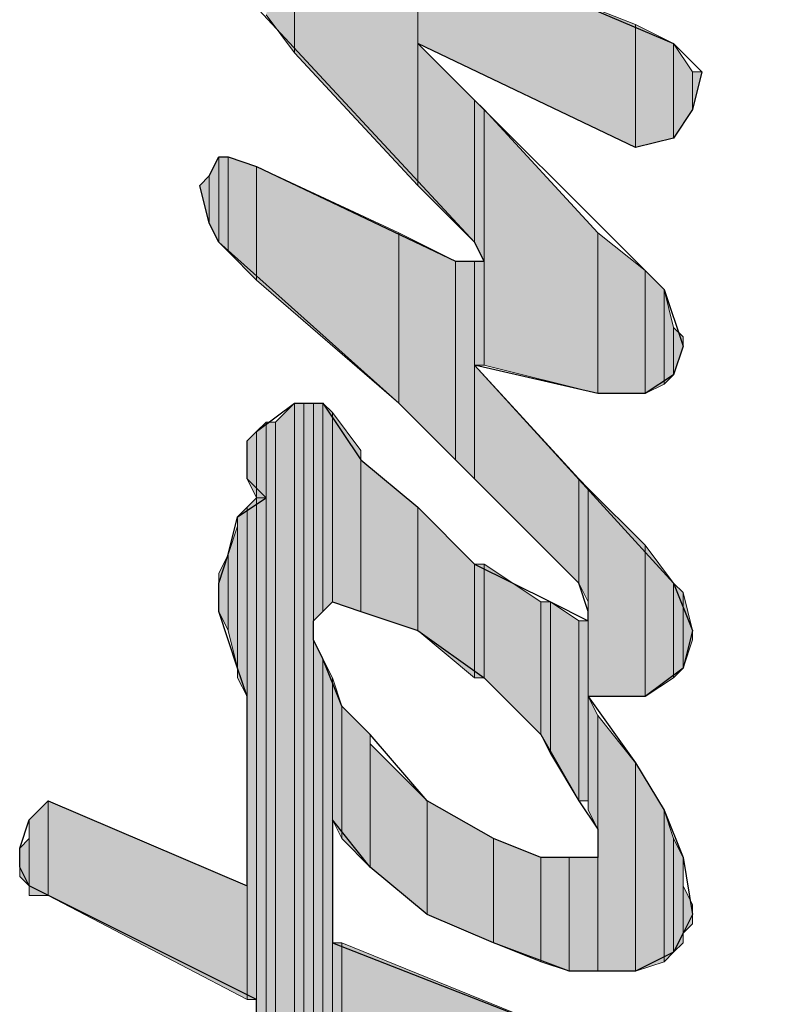
# Model space of a CAD drawing. Units: inches. Extents: x 0.3 to 20.7, y 0.5 to 29.2.
# Drawn here: x 19.7 to 20.1, y 23.6 to 24.1 of the extents above; entities that cross this region are included whole.
import ezdxf

# ---------------------------------------------------------------- set-up
doc = ezdxf.new("R2010")
doc.units = ezdxf.units.IN
doc.header["$MEASUREMENT"] = 0
doc.layers.add('Layer 1', color=7, linetype='Continuous')

msp = doc.modelspace()

# ---------------------------------------------------------------- hatches: boundary and pattern name
at = {"layer": 'Layer 1', "true_color": 0xffffff}
for points in [[(19.8374, 24.0538), (19.8501, 24.03686), (19.8501, 24.11307)], [(19.8501, 24.03686), (19.8501, 24.11307), (19.90513, 24.08766)], [(19.8501, 24.03686), (19.90513, 23.9776), (19.90513, 24.08766)], [(19.90513, 24.0411), (19.90513, 24.08766), (20.0025, 24.04957)], [(19.90513, 24.0411), (20.0025, 23.99453), (20.0025, 24.04957)], [(20.0025, 23.99453), (20.0025, 24.04957), (20.01943, 24.0411)], [(19.90513, 23.9776), (19.90513, 24.0411), (19.93053, 24.0157)], [(20.0025, 23.99453), (20.01943, 23.99877), (20.01943, 24.0411)], [(20.01943, 23.99877), (20.01943, 24.0411), (20.0279, 24.0284)], [(20.01943, 23.99877), (20.0279, 24.01147), (20.0279, 24.0284)], [(20.0279, 24.01147), (20.0279, 24.0284), (20.03213, 24.0284)], [(19.90513, 23.9776), (19.93053, 23.9522), (19.93053, 24.0157)], [(19.93053, 23.9522), (19.93053, 24.0157), (19.93477, 24.01147)], [(19.93053, 23.9522), (19.93477, 23.94373), (19.93477, 24.01147)], [(19.93477, 23.89717), (19.93477, 24.01147), (19.98557, 23.95643)], [(19.812, 23.96066), (19.81623, 23.9522), (19.81623, 23.9903)], [(19.812, 23.96066), (19.812, 23.98183), (19.81623, 23.9903)], [(19.81623, 23.9522), (19.82047, 23.94797), (19.82047, 23.9903)], [(19.81623, 23.9522), (19.81623, 23.9903), (19.82047, 23.9903)], [(19.82047, 23.94797), (19.82047, 23.9903), (19.83316, 23.98607)], [(19.82047, 23.94797), (19.83316, 23.93527), (19.83316, 23.98607)], [(19.83316, 23.93527), (19.83316, 23.98607), (19.89666, 23.95643)], [(19.80777, 23.9776), (19.812, 23.96066), (19.812, 23.98183)], [(19.83316, 23.93527), (19.89666, 23.88023), (19.89666, 23.95643)], [(19.89666, 23.88023), (19.89666, 23.95643), (19.92207, 23.94373)], [(19.93477, 23.89717), (19.98557, 23.88447), (19.98557, 23.95643)], [(19.98557, 23.88447), (19.98557, 23.95643), (20.00673, 23.9395)], [(19.89666, 23.88023), (19.92207, 23.85483), (19.92207, 23.94373)], [(19.92207, 23.85483), (19.93053, 23.84637), (19.93053, 23.94373)], [(19.92207, 23.85483), (19.92207, 23.94373), (19.93053, 23.94373)], [(19.93053, 23.89717), (19.93477, 23.89717), (19.93477, 23.94373)], [(19.93053, 23.89717), (19.93053, 23.94373), (19.93477, 23.94373)], [(19.98557, 23.88447), (20.00673, 23.88447), (20.00673, 23.9395)], [(20.00673, 23.88447), (20.00673, 23.9395), (20.0152, 23.93103)], [(20.00673, 23.88447), (20.0152, 23.8887), (20.0152, 23.93103)], [(20.0152, 23.8887), (20.0152, 23.93103), (20.01943, 23.9141)], [(20.0152, 23.8887), (20.01943, 23.89293), (20.01943, 23.9141)], [(20.01943, 23.89293), (20.01943, 23.9141), (20.02367, 23.90986)], [(20.01943, 23.89293), (20.02367, 23.90563), (20.02367, 23.90986)], [(19.93053, 23.84637), (19.93053, 23.89717), (19.9771, 23.84637)], [(19.84163, 23.5077), (19.8501, 23.5077), (19.8501, 23.88023)], [(19.84163, 23.5077), (19.84163, 23.87176), (19.8501, 23.88023)], [(19.8501, 23.5077), (19.85433, 23.50346), (19.85433, 23.88023)], [(19.8501, 23.5077), (19.8501, 23.88023), (19.85433, 23.88023)], [(19.85433, 23.50346), (19.85857, 23.50346), (19.85857, 23.88023)], [(19.85433, 23.50346), (19.85433, 23.88023), (19.85857, 23.88023)], [(19.85857, 23.78287), (19.8628, 23.7871), (19.8628, 23.88023)], [(19.85857, 23.78287), (19.85857, 23.88023), (19.8628, 23.88023)], [(19.8628, 23.7871), (19.8628, 23.88023), (19.86703, 23.876)], [(19.8628, 23.7871), (19.86703, 23.79133), (19.86703, 23.876)], [(19.86703, 23.79133), (19.86703, 23.876), (19.87973, 23.85906)], [(19.83316, 23.8379), (19.8374, 23.8379), (19.8374, 23.87176)], [(19.83316, 23.8379), (19.83316, 23.86753), (19.8374, 23.87176)], [(19.8374, 23.51617), (19.84163, 23.5077), (19.84163, 23.87176)], [(19.8374, 23.51617), (19.8374, 23.87176), (19.84163, 23.87176)], [(19.82893, 23.84637), (19.83316, 23.8379), (19.83316, 23.86753)], [(19.82893, 23.84637), (19.82893, 23.8633), (19.83316, 23.86753)], [(19.86703, 23.79133), (19.87973, 23.7871), (19.87973, 23.85906)], [(19.87973, 23.7871), (19.87973, 23.85483), (19.90513, 23.83367)], [(19.93053, 23.84637), (19.9771, 23.7998), (19.9771, 23.84637)], [(19.9771, 23.7998), (19.9771, 23.84637), (19.98133, 23.84213)], [(19.9771, 23.7998), (19.98133, 23.79133), (19.98133, 23.84213)], [(19.98133, 23.749), (19.98133, 23.84213), (20.00673, 23.81673)], [(19.82893, 23.61353), (19.83316, 23.61353), (19.83316, 23.8379)], [(19.82893, 23.61353), (19.82893, 23.83367), (19.83316, 23.8379)], [(19.83316, 23.52463), (19.8374, 23.51617), (19.8374, 23.8379)], [(19.83316, 23.52463), (19.83316, 23.8379), (19.8374, 23.8379)], [(19.8247, 23.75746), (19.82893, 23.749), (19.82893, 23.83367)], [(19.8247, 23.75746), (19.8247, 23.82943), (19.82893, 23.83367)], [(19.87973, 23.7871), (19.90513, 23.77863), (19.90513, 23.83367)], [(19.90513, 23.77863), (19.90513, 23.83367), (19.93053, 23.80826)], [(19.82047, 23.77863), (19.8247, 23.7617), (19.8247, 23.8252)], [(19.82047, 23.77863), (19.82047, 23.8125), (19.8247, 23.8252)], [(19.98133, 23.749), (20.00673, 23.749), (20.00673, 23.81673)], [(20.00673, 23.749), (20.00673, 23.81673), (20.01943, 23.7998)], [(19.81623, 23.7871), (19.82047, 23.77863), (19.82047, 23.8125)], [(19.81623, 23.7871), (19.81623, 23.80403), (19.82047, 23.8125)], [(19.90513, 23.77863), (19.93053, 23.75746), (19.93053, 23.80826)], [(19.93053, 23.75746), (19.93477, 23.75746), (19.93477, 23.80826)], [(19.93053, 23.75746), (19.93053, 23.80826), (19.93477, 23.80826)], [(19.93477, 23.75746), (19.93477, 23.80826), (19.96016, 23.79133)], [(20.00673, 23.749), (20.01943, 23.75746), (20.01943, 23.7998)], [(20.01943, 23.75746), (20.01943, 23.7998), (20.02367, 23.79557)], [(20.01943, 23.75746), (20.02367, 23.7617), (20.02367, 23.79557)], [(20.02367, 23.7617), (20.02367, 23.79557), (20.0279, 23.77863)], [(19.93477, 23.75746), (19.96016, 23.73207), (19.96016, 23.79133)], [(19.96016, 23.73207), (19.9644, 23.7236), (19.9644, 23.79133)], [(19.96016, 23.73207), (19.96016, 23.79133), (19.9644, 23.79133)], [(19.9644, 23.7236), (19.9644, 23.79133), (19.9771, 23.78287)], [(19.9644, 23.7236), (19.9771, 23.70243), (19.9771, 23.78287)], [(19.9771, 23.70243), (19.98133, 23.70243), (19.98133, 23.78287)], [(19.9771, 23.70243), (19.9771, 23.78287), (19.98133, 23.78287)], [(20.02367, 23.7617), (20.0279, 23.7744), (20.0279, 23.77863)], [(19.85857, 23.50346), (19.85857, 23.7744), (19.8628, 23.76593)], [(19.85857, 23.50346), (19.8628, 23.50346), (19.8628, 23.76593)], [(19.8628, 23.50346), (19.8628, 23.76593), (19.86703, 23.75746)], [(19.8628, 23.50346), (19.86703, 23.5077), (19.86703, 23.75746)], [(19.86703, 23.69397), (19.86703, 23.75746), (19.87127, 23.74477)], [(19.98133, 23.6982), (19.98133, 23.749), (19.98557, 23.74053)], [(19.86703, 23.69397), (19.87127, 23.6855), (19.87127, 23.74477)], [(19.87127, 23.6855), (19.87127, 23.74477), (19.88397, 23.73207)], [(19.98133, 23.6982), (19.98557, 23.68973), (19.98557, 23.74053)], [(19.98557, 23.62623), (19.98557, 23.74053), (20.0025, 23.71936)], [(19.87127, 23.6855), (19.88397, 23.6728), (19.88397, 23.73207)], [(19.88397, 23.6728), (19.88397, 23.72783), (19.90937, 23.70243)], [(19.98557, 23.62623), (20.0025, 23.62623), (20.0025, 23.71936)], [(20.0025, 23.62623), (20.0025, 23.71936), (20.0152, 23.6982)], [(19.73156, 23.6601), (19.74003, 23.6601), (19.74003, 23.70243)], [(19.73156, 23.6601), (19.73156, 23.69397), (19.74003, 23.70243)], [(19.74003, 23.6601), (19.74003, 23.70243), (19.82893, 23.66433)], [(19.88397, 23.6728), (19.90937, 23.65163), (19.90937, 23.70243)], [(19.90937, 23.65163), (19.90937, 23.70243), (19.939, 23.6855)], [(20.0025, 23.62623), (20.0152, 23.63047), (20.0152, 23.6982)], [(20.0152, 23.63047), (20.0152, 23.6982), (20.01943, 23.6855)], [(19.72733, 23.66857), (19.73156, 23.66433), (19.73156, 23.6855)], [(19.72733, 23.66857), (19.72733, 23.68127), (19.73156, 23.6855)], [(19.90937, 23.65163), (19.939, 23.63893), (19.939, 23.6855)], [(19.939, 23.63893), (19.939, 23.6855), (19.96016, 23.67703)], [(20.0152, 23.63047), (20.01943, 23.6347), (20.01943, 23.6855)], [(20.01943, 23.6347), (20.01943, 23.6855), (20.02367, 23.67703)], [(19.939, 23.63893), (19.96016, 23.63047), (19.96016, 23.67703)], [(19.96016, 23.63047), (19.97287, 23.62623), (19.97287, 23.67703)], [(19.96016, 23.63047), (19.96016, 23.67703), (19.97287, 23.67703)], [(19.97287, 23.62623), (19.98557, 23.62623), (19.98557, 23.67703)], [(19.97287, 23.62623), (19.97287, 23.67703), (19.98557, 23.67703)], [(20.01943, 23.6347), (20.02367, 23.63893), (20.02367, 23.67703)], [(19.74003, 23.6601), (19.82893, 23.61353), (19.82893, 23.66433)], [(20.02367, 23.64316), (20.02367, 23.66433), (20.0279, 23.65586)], [(20.02367, 23.64316), (20.0279, 23.6474), (20.0279, 23.65586)], [(19.86703, 23.5077), (19.87127, 23.51617), (19.87127, 23.63893)], [(19.86703, 23.5077), (19.86703, 23.63893), (19.87127, 23.63893)], [(19.87127, 23.60083), (19.87127, 23.63893), (19.98557, 23.59236)]]:
    msp.add_hatch(color=7, dxfattribs=at).paths.add_polyline_path(points)
h = msp.add_hatch(color=7, dxfattribs=at)
edge = h.paths.add_edge_path()
edge.add_spline(control_points=[(20.01943, 23.99877), (20.01943, 23.99877), (20.01943, 23.99877), (20.01943, 23.99877), (20.01943, 23.99877), (20.01943, 24.0411), (20.01943, 24.0411), (20.01943, 24.0411), (20.01943, 23.99877), (20.01943, 23.99877)], knot_values=[0, 0, 0, 0, 1, 1, 1, 2, 2, 2, 3, 3, 3, 3], degree=3, periodic=1)
h = msp.add_hatch(color=7, dxfattribs=at)
edge = h.paths.add_edge_path()
edge.add_spline(control_points=[(20.01943, 23.99877), (20.01943, 23.99877), (20.01943, 23.99877), (20.01943, 23.99877), (20.01943, 23.99877), (20.01943, 24.0411), (20.01943, 24.0411), (20.01943, 24.0411), (20.01943, 23.99877), (20.01943, 23.99877)], knot_values=[0, 0, 0, 0, 1, 1, 1, 2, 2, 2, 3, 3, 3, 3], degree=3, periodic=1)
h = msp.add_hatch(color=7, dxfattribs=at)
edge = h.paths.add_edge_path()
edge.add_spline(control_points=[(19.81623, 23.9522), (19.81623, 23.9522), (19.81623, 23.9522), (19.81623, 23.9522), (19.81623, 23.9522), (19.81623, 23.9903), (19.81623, 23.9903), (19.81623, 23.9903), (19.81623, 23.9522), (19.81623, 23.9522)], knot_values=[0, 0, 0, 0, 1, 1, 1, 2, 2, 2, 3, 3, 3, 3], degree=3, periodic=1)
h = msp.add_hatch(color=7, dxfattribs=at)
edge = h.paths.add_edge_path()
edge.add_spline(control_points=[(19.81623, 23.9522), (19.81623, 23.9522), (19.81623, 23.9522), (19.81623, 23.9522), (19.81623, 23.9522), (19.81623, 23.9903), (19.81623, 23.9903), (19.81623, 23.9903), (19.81623, 23.9522), (19.81623, 23.9522)], knot_values=[0, 0, 0, 0, 1, 1, 1, 2, 2, 2, 3, 3, 3, 3], degree=3, periodic=1)
h = msp.add_hatch(color=7, dxfattribs=at)
edge = h.paths.add_edge_path()
edge.add_spline(control_points=[(19.93053, 23.89717), (19.93053, 23.89717), (19.93053, 23.89717), (19.93053, 23.89717), (19.93053, 23.89717), (19.93053, 23.94373), (19.93053, 23.94373), (19.93053, 23.94373), (19.93053, 23.89717), (19.93053, 23.89717)], knot_values=[0, 0, 0, 0, 1, 1, 1, 2, 2, 2, 3, 3, 3, 3], degree=3, periodic=1)
h = msp.add_hatch(color=7, dxfattribs=at)
edge = h.paths.add_edge_path()
edge.add_spline(control_points=[(19.93053, 23.89717), (19.93053, 23.89717), (19.93053, 23.89717), (19.93053, 23.89717), (19.93053, 23.89717), (19.93053, 23.94373), (19.93053, 23.94373), (19.93053, 23.94373), (19.93053, 23.89717), (19.93053, 23.89717)], knot_values=[0, 0, 0, 0, 1, 1, 1, 2, 2, 2, 3, 3, 3, 3], degree=3, periodic=1)
h = msp.add_hatch(color=7, dxfattribs=at)
edge = h.paths.add_edge_path()
edge.add_spline(control_points=[(20.02367, 23.90563), (20.02367, 23.90563), (20.02367, 23.90563), (20.02367, 23.90563), (20.02367, 23.90563), (20.02367, 23.90986), (20.02367, 23.90986), (20.02367, 23.90986), (20.02367, 23.90563), (20.02367, 23.90563)], knot_values=[0, 0, 0, 0, 1, 1, 1, 2, 2, 2, 3, 3, 3, 3], degree=3, periodic=1)
h = msp.add_hatch(color=7, dxfattribs=at)
edge = h.paths.add_edge_path()
edge.add_spline(control_points=[(19.93053, 23.84637), (19.93053, 23.84637), (19.93053, 23.84637), (19.93053, 23.84637), (19.93053, 23.84637), (19.93053, 23.89717), (19.93053, 23.89717), (19.93053, 23.89717), (19.93053, 23.84637), (19.93053, 23.84637)], knot_values=[0, 0, 0, 0, 1, 1, 1, 2, 2, 2, 3, 3, 3, 3], degree=3, periodic=1)
h = msp.add_hatch(color=7, dxfattribs=at)
edge = h.paths.add_edge_path()
edge.add_spline(control_points=[(19.93053, 23.84637), (19.93053, 23.84637), (19.93053, 23.84637), (19.93053, 23.84637), (19.93053, 23.84637), (19.93053, 23.89717), (19.93053, 23.89717), (19.93053, 23.89717), (19.93053, 23.84637), (19.93053, 23.84637)], knot_values=[0, 0, 0, 0, 1, 1, 1, 2, 2, 2, 3, 3, 3, 3], degree=3, periodic=1)
h = msp.add_hatch(color=7, dxfattribs=at)
edge = h.paths.add_edge_path()
edge.add_spline(control_points=[(19.85433, 23.50346), (19.85433, 23.50346), (19.85433, 23.50346), (19.85433, 23.50346), (19.85433, 23.50346), (19.85433, 23.88023), (19.85433, 23.88023), (19.85433, 23.88023), (19.85433, 23.50346), (19.85433, 23.50346)], knot_values=[0, 0, 0, 0, 1, 1, 1, 2, 2, 2, 3, 3, 3, 3], degree=3, periodic=1)
h = msp.add_hatch(color=7, dxfattribs=at)
edge = h.paths.add_edge_path()
edge.add_spline(control_points=[(19.85433, 23.50346), (19.85433, 23.50346), (19.85433, 23.50346), (19.85433, 23.50346), (19.85433, 23.50346), (19.85433, 23.88023), (19.85433, 23.88023), (19.85433, 23.88023), (19.85433, 23.50346), (19.85433, 23.50346)], knot_values=[0, 0, 0, 0, 1, 1, 1, 2, 2, 2, 3, 3, 3, 3], degree=3, periodic=1)
h = msp.add_hatch(color=7, dxfattribs=at)
edge = h.paths.add_edge_path()
edge.add_spline(control_points=[(19.82893, 23.84637), (19.82893, 23.84637), (19.82893, 23.84637), (19.82893, 23.84637), (19.82893, 23.84637), (19.82893, 23.8633), (19.82893, 23.8633), (19.82893, 23.8633), (19.82893, 23.84637), (19.82893, 23.84637)], knot_values=[0, 0, 0, 0, 1, 1, 1, 2, 2, 2, 3, 3, 3, 3], degree=3, periodic=1)
h = msp.add_hatch(color=7, dxfattribs=at)
edge = h.paths.add_edge_path()
edge.add_spline(control_points=[(19.82893, 23.8506), (19.82893, 23.8506), (19.82893, 23.8506), (19.82893, 23.8506), (19.82893, 23.8506), (19.82893, 23.85483), (19.82893, 23.85483), (19.82893, 23.85483), (19.82893, 23.8506), (19.82893, 23.8506)], knot_values=[0, 0, 0, 0, 1, 1, 1, 2, 2, 2, 3, 3, 3, 3], degree=3, periodic=1)
h = msp.add_hatch(color=7, dxfattribs=at)
edge = h.paths.add_edge_path()
edge.add_spline(control_points=[(19.87973, 23.7871), (19.87973, 23.7871), (19.87973, 23.7871), (19.87973, 23.7871), (19.87973, 23.7871), (19.87973, 23.85483), (19.87973, 23.85483), (19.87973, 23.85483), (19.87973, 23.7871), (19.87973, 23.7871)], knot_values=[0, 0, 0, 0, 1, 1, 1, 2, 2, 2, 3, 3, 3, 3], degree=3, periodic=1)
h = msp.add_hatch(color=7, dxfattribs=at)
edge = h.paths.add_edge_path()
edge.add_spline(control_points=[(19.98133, 23.79133), (19.98133, 23.79133), (19.98133, 23.79133), (19.98133, 23.79133), (19.98133, 23.79133), (19.98133, 23.84213), (19.98133, 23.84213), (19.98133, 23.84213), (19.98133, 23.79133), (19.98133, 23.79133)], knot_values=[0, 0, 0, 0, 1, 1, 1, 2, 2, 2, 3, 3, 3, 3], degree=3, periodic=1)
h = msp.add_hatch(color=7, dxfattribs=at)
edge = h.paths.add_edge_path()
edge.add_spline(control_points=[(19.98133, 23.749), (19.98133, 23.749), (19.98133, 23.749), (19.98133, 23.749), (19.98133, 23.749), (19.98133, 23.7871), (19.98133, 23.7871), (19.98133, 23.7871), (19.98133, 23.749), (19.98133, 23.749)], knot_values=[0, 0, 0, 0, 1, 1, 1, 2, 2, 2, 3, 3, 3, 3], degree=3, periodic=1)
h = msp.add_hatch(color=7, dxfattribs=at)
edge = h.paths.add_edge_path()
edge.add_spline(control_points=[(19.98133, 23.749), (19.98133, 23.749), (19.98133, 23.749), (19.98133, 23.749), (19.98133, 23.749), (19.98133, 23.7871), (19.98133, 23.7871), (19.98133, 23.7871), (19.98133, 23.749), (19.98133, 23.749)], knot_values=[0, 0, 0, 0, 1, 1, 1, 2, 2, 2, 3, 3, 3, 3], degree=3, periodic=1)
h = msp.add_hatch(color=7, dxfattribs=at)
edge = h.paths.add_edge_path()
edge.add_spline(control_points=[(19.98133, 23.749), (19.98133, 23.749), (19.98133, 23.749), (19.98133, 23.749), (19.98133, 23.749), (19.98133, 23.7871), (19.98133, 23.7871), (19.98133, 23.7871), (19.98133, 23.749), (19.98133, 23.749)], knot_values=[0, 0, 0, 0, 1, 1, 1, 2, 2, 2, 3, 3, 3, 3], degree=3, periodic=1)
h = msp.add_hatch(color=7, dxfattribs=at)
edge = h.paths.add_edge_path()
edge.add_spline(control_points=[(19.98133, 23.749), (19.98133, 23.749), (19.98133, 23.749), (19.98133, 23.749), (19.98133, 23.749), (19.98133, 23.7871), (19.98133, 23.7871), (19.98133, 23.7871), (19.98133, 23.749), (19.98133, 23.749)], knot_values=[0, 0, 0, 0, 1, 1, 1, 2, 2, 2, 3, 3, 3, 3], degree=3, periodic=1)
h = msp.add_hatch(color=7, dxfattribs=at)
edge = h.paths.add_edge_path()
edge.add_spline(control_points=[(20.0279, 23.7744), (20.0279, 23.7744), (20.0279, 23.7744), (20.0279, 23.7744), (20.0279, 23.7744), (20.0279, 23.77863), (20.0279, 23.77863), (20.0279, 23.77863), (20.0279, 23.7744), (20.0279, 23.7744)], knot_values=[0, 0, 0, 0, 1, 1, 1, 2, 2, 2, 3, 3, 3, 3], degree=3, periodic=1)
h = msp.add_hatch(color=7, dxfattribs=at)
edge = h.paths.add_edge_path()
edge.add_spline(control_points=[(19.98557, 23.68973), (19.98557, 23.68973), (19.98557, 23.68973), (19.98557, 23.68973), (19.98557, 23.68973), (19.98557, 23.74053), (19.98557, 23.74053), (19.98557, 23.74053), (19.98557, 23.68973), (19.98557, 23.68973)], knot_values=[0, 0, 0, 0, 1, 1, 1, 2, 2, 2, 3, 3, 3, 3], degree=3, periodic=1)
h = msp.add_hatch(color=7, dxfattribs=at)
edge = h.paths.add_edge_path()
edge.add_spline(control_points=[(19.98557, 23.68973), (19.98557, 23.68973), (19.98557, 23.68973), (19.98557, 23.68973), (19.98557, 23.68973), (19.98557, 23.74053), (19.98557, 23.74053), (19.98557, 23.74053), (19.98557, 23.68973), (19.98557, 23.68973)], knot_values=[0, 0, 0, 0, 1, 1, 1, 2, 2, 2, 3, 3, 3, 3], degree=3, periodic=1)
h = msp.add_hatch(color=7, dxfattribs=at)
edge = h.paths.add_edge_path()
edge.add_spline(control_points=[(19.88397, 23.6728), (19.88397, 23.6728), (19.88397, 23.6728), (19.88397, 23.6728), (19.88397, 23.6728), (19.88397, 23.72783), (19.88397, 23.72783), (19.88397, 23.72783), (19.88397, 23.6728), (19.88397, 23.6728)], knot_values=[0, 0, 0, 0, 1, 1, 1, 2, 2, 2, 3, 3, 3, 3], degree=3, periodic=1)
h = msp.add_hatch(color=7, dxfattribs=at)
edge = h.paths.add_edge_path()
edge.add_spline(control_points=[(20.0025, 23.62623), (20.0025, 23.62623), (20.0025, 23.62623), (20.0025, 23.62623), (20.0025, 23.62623), (20.0025, 23.71936), (20.0025, 23.71936), (20.0025, 23.71936), (20.0025, 23.62623), (20.0025, 23.62623)], knot_values=[0, 0, 0, 0, 1, 1, 1, 2, 2, 2, 3, 3, 3, 3], degree=3, periodic=1)
h = msp.add_hatch(color=7, dxfattribs=at)
edge = h.paths.add_edge_path()
edge.add_spline(control_points=[(20.0025, 23.62623), (20.0025, 23.62623), (20.0025, 23.62623), (20.0025, 23.62623), (20.0025, 23.62623), (20.0025, 23.71936), (20.0025, 23.71936), (20.0025, 23.71936), (20.0025, 23.62623), (20.0025, 23.62623)], knot_values=[0, 0, 0, 0, 1, 1, 1, 2, 2, 2, 3, 3, 3, 3], degree=3, periodic=1)
h = msp.add_hatch(color=7, dxfattribs=at)
edge = h.paths.add_edge_path()
edge.add_spline(control_points=[(19.98557, 23.62623), (19.98557, 23.62623), (19.98557, 23.62623), (19.98557, 23.62623), (19.98557, 23.62623), (19.98557, 23.68973), (19.98557, 23.68973), (19.98557, 23.68973), (19.98557, 23.62623), (19.98557, 23.62623)], knot_values=[0, 0, 0, 0, 1, 1, 1, 2, 2, 2, 3, 3, 3, 3], degree=3, periodic=1)
h = msp.add_hatch(color=7, dxfattribs=at)
edge = h.paths.add_edge_path()
edge.add_spline(control_points=[(19.939, 23.63893), (19.939, 23.63893), (19.939, 23.63893), (19.939, 23.63893), (19.939, 23.63893), (19.939, 23.6855), (19.939, 23.6855), (19.939, 23.6855), (19.939, 23.63893), (19.939, 23.63893)], knot_values=[0, 0, 0, 0, 1, 1, 1, 2, 2, 2, 3, 3, 3, 3], degree=3, periodic=1)
h = msp.add_hatch(color=7, dxfattribs=at)
edge = h.paths.add_edge_path()
edge.add_spline(control_points=[(19.939, 23.63893), (19.939, 23.63893), (19.939, 23.63893), (19.939, 23.63893), (19.939, 23.63893), (19.939, 23.6855), (19.939, 23.6855), (19.939, 23.6855), (19.939, 23.63893), (19.939, 23.63893)], knot_values=[0, 0, 0, 0, 1, 1, 1, 2, 2, 2, 3, 3, 3, 3], degree=3, periodic=1)
h = msp.add_hatch(color=7, dxfattribs=at)
edge = h.paths.add_edge_path()
edge.add_spline(control_points=[(19.98557, 23.62623), (19.98557, 23.62623), (19.98557, 23.62623), (19.98557, 23.62623), (19.98557, 23.62623), (19.98557, 23.6855), (19.98557, 23.6855), (19.98557, 23.6855), (19.98557, 23.62623), (19.98557, 23.62623)], knot_values=[0, 0, 0, 0, 1, 1, 1, 2, 2, 2, 3, 3, 3, 3], degree=3, periodic=1)
h = msp.add_hatch(color=7, dxfattribs=at)
edge = h.paths.add_edge_path()
edge.add_spline(control_points=[(19.72733, 23.66857), (19.72733, 23.66857), (19.72733, 23.66857), (19.72733, 23.66857), (19.72733, 23.66857), (19.72733, 23.68127), (19.72733, 23.68127), (19.72733, 23.68127), (19.72733, 23.66857), (19.72733, 23.66857)], knot_values=[0, 0, 0, 0, 1, 1, 1, 2, 2, 2, 3, 3, 3, 3], degree=3, periodic=1)
h = msp.add_hatch(color=7, dxfattribs=at)
edge = h.paths.add_edge_path()
edge.add_spline(control_points=[(19.97287, 23.62623), (19.97287, 23.62623), (19.97287, 23.62623), (19.97287, 23.62623), (19.97287, 23.62623), (19.97287, 23.67703), (19.97287, 23.67703), (19.97287, 23.67703), (19.97287, 23.62623), (19.97287, 23.62623)], knot_values=[0, 0, 0, 0, 1, 1, 1, 2, 2, 2, 3, 3, 3, 3], degree=3, periodic=1)
h = msp.add_hatch(color=7, dxfattribs=at)
edge = h.paths.add_edge_path()
edge.add_spline(control_points=[(19.97287, 23.62623), (19.97287, 23.62623), (19.97287, 23.62623), (19.97287, 23.62623), (19.97287, 23.62623), (19.97287, 23.67703), (19.97287, 23.67703), (19.97287, 23.67703), (19.97287, 23.62623), (19.97287, 23.62623)], knot_values=[0, 0, 0, 0, 1, 1, 1, 2, 2, 2, 3, 3, 3, 3], degree=3, periodic=1)
h = msp.add_hatch(color=7, dxfattribs=at)
edge = h.paths.add_edge_path()
edge.add_spline(control_points=[(19.86703, 23.5077), (19.86703, 23.5077), (19.86703, 23.5077), (19.86703, 23.5077), (19.86703, 23.5077), (19.86703, 23.63893), (19.86703, 23.63893), (19.86703, 23.63893), (19.86703, 23.5077), (19.86703, 23.5077)], knot_values=[0, 0, 0, 0, 1, 1, 1, 2, 2, 2, 3, 3, 3, 3], degree=3, periodic=1)
h = msp.add_hatch(color=7, dxfattribs=at)
edge = h.paths.add_edge_path()
edge.add_spline(control_points=[(19.87127, 23.60083), (19.87127, 23.60083), (19.87127, 23.60083), (19.87127, 23.60083), (19.87127, 23.60083), (19.87127, 23.63893), (19.87127, 23.63893), (19.87127, 23.63893), (19.87127, 23.60083), (19.87127, 23.60083)], knot_values=[0, 0, 0, 0, 1, 1, 1, 2, 2, 2, 3, 3, 3, 3], degree=3, periodic=1)
h = msp.add_hatch(color=7, dxfattribs=at)
edge = h.paths.add_edge_path()
edge.add_spline(control_points=[(19.87127, 23.60083), (19.87127, 23.60083), (19.87127, 23.60083), (19.87127, 23.60083), (19.87127, 23.60083), (19.87127, 23.63893), (19.87127, 23.63893), (19.87127, 23.63893), (19.87127, 23.60083), (19.87127, 23.60083)], knot_values=[0, 0, 0, 0, 1, 1, 1, 2, 2, 2, 3, 3, 3, 3], degree=3, periodic=1)

# ---------------------------------------------------------------- linework, layer by layer
at = {"layer": 'Layer 1', "lineweight": 0}
for points in [[(19.8374, 24.0538), (19.8501, 24.03686), (19.8501, 24.11307)], [(19.8501, 24.03686), (19.8501, 24.11307), (19.90513, 24.08766)], [(19.8501, 24.03686), (19.90513, 23.9776), (19.90513, 24.08766)], [(19.90513, 24.0411), (19.90513, 24.08766), (20.0025, 24.04957)], [(19.90513, 24.0411), (20.0025, 23.99453), (20.0025, 24.04957)], [(20.0025, 23.99453), (20.0025, 24.04957), (20.01943, 24.0411)], [(19.90513, 23.9776), (19.90513, 24.0411), (19.93053, 24.0157)], [(20.0025, 23.99453), (20.01943, 23.99877), (20.01943, 24.0411)], [(20.01943, 23.99877), (20.01943, 24.0411), (20.0279, 24.0284)], [(20.01943, 23.99877), (20.0279, 24.01147), (20.0279, 24.0284)], [(20.0279, 24.01147), (20.0279, 24.0284), (20.03213, 24.0284)], [(19.90513, 23.9776), (19.93053, 23.9522), (19.93053, 24.0157)], [(19.93053, 23.9522), (19.93053, 24.0157), (19.93477, 24.01147)], [(19.93053, 23.9522), (19.93477, 23.94373), (19.93477, 24.01147)], [(19.93477, 23.89717), (19.93477, 24.01147), (19.98557, 23.95643)], [(19.812, 23.96066), (19.81623, 23.9522), (19.81623, 23.9903)], [(19.812, 23.96066), (19.812, 23.98183), (19.81623, 23.9903)], [(19.81623, 23.9522), (19.82047, 23.94797), (19.82047, 23.9903)], [(19.81623, 23.9522), (19.81623, 23.9903), (19.82047, 23.9903)], [(19.82047, 23.94797), (19.82047, 23.9903), (19.83316, 23.98607)], [(19.82047, 23.94797), (19.83316, 23.93527), (19.83316, 23.98607)], [(19.83316, 23.93527), (19.83316, 23.98607), (19.89666, 23.95643)], [(19.80777, 23.9776), (19.812, 23.96066), (19.812, 23.98183)], [(19.83316, 23.93527), (19.89666, 23.88023), (19.89666, 23.95643)], [(19.89666, 23.88023), (19.89666, 23.95643), (19.92207, 23.94373)], [(19.93477, 23.89717), (19.98557, 23.88447), (19.98557, 23.95643)], [(19.98557, 23.88447), (19.98557, 23.95643), (20.00673, 23.9395)], [(19.89666, 23.88023), (19.92207, 23.85483), (19.92207, 23.94373)], [(19.92207, 23.85483), (19.93053, 23.84637), (19.93053, 23.94373)], [(19.92207, 23.85483), (19.92207, 23.94373), (19.93053, 23.94373)], [(19.93053, 23.89717), (19.93477, 23.89717), (19.93477, 23.94373)], [(19.93053, 23.89717), (19.93053, 23.94373), (19.93477, 23.94373)], [(19.98557, 23.88447), (20.00673, 23.88447), (20.00673, 23.9395)], [(20.00673, 23.88447), (20.00673, 23.9395), (20.0152, 23.93103)], [(20.00673, 23.88447), (20.0152, 23.8887), (20.0152, 23.93103)], [(20.0152, 23.8887), (20.0152, 23.93103), (20.01943, 23.9141)], [(20.0152, 23.8887), (20.01943, 23.89293), (20.01943, 23.9141)], [(20.01943, 23.89293), (20.01943, 23.9141), (20.02367, 23.90986)], [(20.01943, 23.89293), (20.02367, 23.90563), (20.02367, 23.90986)], [(19.93053, 23.84637), (19.93053, 23.89717), (19.9771, 23.84637)], [(19.84163, 23.5077), (19.8501, 23.5077), (19.8501, 23.88023)], [(19.84163, 23.5077), (19.84163, 23.87176), (19.8501, 23.88023)], [(19.8501, 23.5077), (19.85433, 23.50346), (19.85433, 23.88023)], [(19.8501, 23.5077), (19.8501, 23.88023), (19.85433, 23.88023)], [(19.85433, 23.50346), (19.85857, 23.50346), (19.85857, 23.88023)], [(19.85433, 23.50346), (19.85433, 23.88023), (19.85857, 23.88023)], [(19.85857, 23.78287), (19.8628, 23.7871), (19.8628, 23.88023)], [(19.85857, 23.78287), (19.85857, 23.88023), (19.8628, 23.88023)], [(19.8628, 23.7871), (19.8628, 23.88023), (19.86703, 23.876)], [(19.8628, 23.7871), (19.86703, 23.79133), (19.86703, 23.876)], [(19.86703, 23.79133), (19.86703, 23.876), (19.87973, 23.85906)], [(19.83316, 23.8379), (19.8374, 23.8379), (19.8374, 23.87176)], [(19.83316, 23.8379), (19.83316, 23.86753), (19.8374, 23.87176)], [(19.8374, 23.51617), (19.84163, 23.5077), (19.84163, 23.87176)], [(19.8374, 23.51617), (19.8374, 23.87176), (19.84163, 23.87176)], [(19.82893, 23.84637), (19.83316, 23.8379), (19.83316, 23.86753)], [(19.82893, 23.84637), (19.82893, 23.8633), (19.83316, 23.86753)], [(19.82893, 23.84637), (19.82893, 23.8633)], [(19.82893, 23.8506), (19.82893, 23.84637), (19.82893, 23.85906)], [(19.82893, 23.8506), (19.82893, 23.85906)], [(19.86703, 23.79133), (19.87973, 23.7871), (19.87973, 23.85906)], [(19.87973, 23.7871), (19.87973, 23.85906), (19.87973, 23.85483)], [(19.87973, 23.7871), (19.87973, 23.85483), (19.90513, 23.83367)], [(19.93053, 23.84637), (19.9771, 23.7998), (19.9771, 23.84637)], [(19.9771, 23.7998), (19.9771, 23.84637), (19.98133, 23.84213)], [(19.9771, 23.7998), (19.98133, 23.79133), (19.98133, 23.84213)], [(19.98133, 23.79133), (19.98133, 23.7871), (19.98133, 23.84213)], [(19.98133, 23.749), (19.98133, 23.84213), (20.00673, 23.81673)], [(19.82893, 23.61353), (19.83316, 23.61353), (19.83316, 23.8379)], [(19.82893, 23.61353), (19.82893, 23.83367), (19.83316, 23.8379)], [(19.83316, 23.52463), (19.8374, 23.51617), (19.8374, 23.8379)], [(19.83316, 23.52463), (19.83316, 23.8379), (19.8374, 23.8379)], [(19.8247, 23.75746), (19.82893, 23.749), (19.82893, 23.83367)], [(19.8247, 23.75746), (19.8247, 23.82943), (19.82893, 23.83367)], [(19.87973, 23.7871), (19.90513, 23.77863), (19.90513, 23.83367)], [(19.90513, 23.77863), (19.90513, 23.83367), (19.93053, 23.80826)], [(19.8247, 23.7617), (19.8247, 23.75746), (19.8247, 23.82943)], [(19.8247, 23.7617), (19.8247, 23.82943)], [(19.82047, 23.77863), (19.8247, 23.7617), (19.8247, 23.8252)], [(19.82047, 23.77863), (19.82047, 23.8125), (19.8247, 23.8252)], [(19.98133, 23.749), (20.00673, 23.749), (20.00673, 23.81673)], [(20.00673, 23.749), (20.00673, 23.81673), (20.01943, 23.7998)], [(19.81623, 23.7871), (19.82047, 23.77863), (19.82047, 23.8125)], [(19.81623, 23.7871), (19.81623, 23.80403), (19.82047, 23.8125)], [(19.90513, 23.77863), (19.93053, 23.75746), (19.93053, 23.80826)], [(19.93053, 23.75746), (19.93477, 23.75746), (19.93477, 23.80826)], [(19.93053, 23.75746), (19.93053, 23.80826), (19.93477, 23.80826)], [(19.93477, 23.75746), (19.93477, 23.80826), (19.96016, 23.79133)], [(19.81623, 23.7998), (19.81623, 23.7871), (19.81623, 23.80403)], [(20.00673, 23.749), (20.01943, 23.75746), (20.01943, 23.7998)], [(20.01943, 23.75746), (20.01943, 23.7998), (20.02367, 23.79557)], [(20.01943, 23.75746), (20.02367, 23.7617), (20.02367, 23.79557)], [(20.02367, 23.7617), (20.02367, 23.79557), (20.0279, 23.77863)], [(19.93477, 23.75746), (19.96016, 23.73207), (19.96016, 23.79133)], [(19.96016, 23.73207), (19.9644, 23.7236), (19.9644, 23.79133)], [(19.96016, 23.73207), (19.96016, 23.79133), (19.9644, 23.79133)], [(19.9644, 23.7236), (19.9644, 23.79133), (19.9771, 23.78287)], [(19.98133, 23.70243), (19.98133, 23.6982), (19.98133, 23.7871)], [(19.98133, 23.70243), (19.98133, 23.7871)], [(19.9644, 23.7236), (19.9771, 23.70243), (19.9771, 23.78287)], [(19.9771, 23.70243), (19.98133, 23.70243), (19.98133, 23.78287)], [(19.9771, 23.70243), (19.9771, 23.78287), (19.98133, 23.78287)], [(20.02367, 23.7617), (20.0279, 23.7744), (20.0279, 23.77863)], [(19.85857, 23.50346), (19.85857, 23.7744), (19.8628, 23.76593)], [(19.85857, 23.50346), (19.8628, 23.50346), (19.8628, 23.76593)], [(19.8628, 23.50346), (19.8628, 23.76593), (19.86703, 23.75746)], [(19.8628, 23.50346), (19.86703, 23.5077), (19.86703, 23.75746)], [(19.86703, 23.69397), (19.86703, 23.75746), (19.87127, 23.74477)], [(19.98133, 23.6982), (19.98133, 23.749), (19.98557, 23.74053)], [(19.86703, 23.69397), (19.87127, 23.6855), (19.87127, 23.74477)], [(19.87127, 23.6855), (19.87127, 23.74477), (19.88397, 23.73207)], [(19.98133, 23.6982), (19.98557, 23.68973), (19.98557, 23.74053)], [(19.98557, 23.62623), (19.98557, 23.74053), (20.0025, 23.71936)], [(19.87127, 23.6855), (19.88397, 23.6728), (19.88397, 23.73207)], [(19.88397, 23.6728), (19.88397, 23.73207), (19.88397, 23.72783)], [(19.88397, 23.6728), (19.88397, 23.72783), (19.90937, 23.70243)], [(19.98557, 23.62623), (20.0025, 23.62623), (20.0025, 23.71936)], [(20.0025, 23.62623), (20.0025, 23.71936), (20.0152, 23.6982)], [(19.73156, 23.6601), (19.74003, 23.6601), (19.74003, 23.70243)], [(19.73156, 23.6601), (19.73156, 23.69397), (19.74003, 23.70243)], [(19.74003, 23.6601), (19.74003, 23.70243), (19.82893, 23.66433)], [(19.88397, 23.6728), (19.90937, 23.65163), (19.90937, 23.70243)], [(19.90937, 23.65163), (19.90937, 23.70243), (19.939, 23.6855)], [(20.0025, 23.62623), (20.0152, 23.63047), (20.0152, 23.6982)], [(20.0152, 23.63047), (20.0152, 23.6982), (20.01943, 23.6855)], [(19.73156, 23.66433), (19.73156, 23.6601), (19.73156, 23.69397)], [(19.73156, 23.66433), (19.73156, 23.69397)], [(19.86703, 23.5077), (19.86703, 23.69397), (19.86703, 23.63893)], [(19.98557, 23.62623), (19.98557, 23.68973)], [(19.72733, 23.66857), (19.73156, 23.66433), (19.73156, 23.6855)], [(19.72733, 23.66857), (19.72733, 23.68127), (19.73156, 23.6855)], [(19.90937, 23.65163), (19.939, 23.63893), (19.939, 23.6855)], [(19.939, 23.63893), (19.939, 23.6855), (19.96016, 23.67703)], [(19.98557, 23.62623), (19.98557, 23.6855)], [(20.0152, 23.63047), (20.01943, 23.6347), (20.01943, 23.6855)], [(20.01943, 23.6347), (20.01943, 23.6855), (20.02367, 23.67703)], [(19.72733, 23.66857), (19.72733, 23.68127)], [(19.72733, 23.6728), (19.72733, 23.66857), (19.72733, 23.67703)], [(19.939, 23.63893), (19.96016, 23.63047), (19.96016, 23.67703)], [(19.96016, 23.63047), (19.97287, 23.62623), (19.97287, 23.67703)], [(19.96016, 23.63047), (19.96016, 23.67703), (19.97287, 23.67703)], [(19.97287, 23.62623), (19.98557, 23.62623), (19.98557, 23.67703)], [(19.97287, 23.62623), (19.97287, 23.67703), (19.98557, 23.67703)], [(20.01943, 23.6347), (20.02367, 23.63893), (20.02367, 23.67703)], [(20.02367, 23.63893), (20.02367, 23.67703), (20.02367, 23.66433)], [(19.74003, 23.6601), (19.82893, 23.61353), (19.82893, 23.66433)], [(20.02367, 23.63893), (20.02367, 23.66433)], [(20.02367, 23.64316), (20.02367, 23.66433), (20.0279, 23.65586)], [(20.02367, 23.64316), (20.0279, 23.6474), (20.0279, 23.65586)], [(20.0279, 23.6474), (20.0279, 23.65586), (20.0279, 23.65163)], [(19.86703, 23.5077), (19.87127, 23.51617), (19.87127, 23.63893)], [(19.86703, 23.5077), (19.86703, 23.63893), (19.87127, 23.63893)], [(19.87127, 23.60083), (19.87127, 23.63893), (19.98557, 23.59236)]]:
    msp.add_lwpolyline(points, dxfattribs=at)
at = {"layer": 'Layer 1', "color": 7, "lineweight": 25, "true_color": 0xffffff}
for points in [[(19.8501, 24.11307), (20.01943, 24.0411), (20.03213, 24.0284), (20.0279, 24.01147), (20.01943, 23.99877), (20.0025, 23.99453), (19.90513, 24.0411), (20.0152, 23.93103), (20.02367, 23.90563), (20.01943, 23.89293), (20.00673, 23.88447), (19.98557, 23.88447), (19.93053, 23.89717), (20.01943, 23.7998), (20.0279, 23.77863), (20.02367, 23.7617), (20.00673, 23.749), (19.98133, 23.749), (20.0025, 23.71936), (20.0152, 23.6982), (20.02367, 23.67703), (20.0279, 23.65163), (20.02367, 23.64316), (20.01943, 23.6347), (20.0025, 23.62623), (19.97287, 23.62623), (19.939, 23.63893), (19.90937, 23.65163), (19.88397, 23.6728), (19.86703, 23.69397), (19.86703, 23.63893), (20.06176, 23.56273)], [(19.83316, 23.52463), (19.83316, 23.61353), (19.73156, 23.66433), (19.72733, 23.6728), (19.72733, 23.68127), (19.73156, 23.69397), (19.74003, 23.70243), (19.82893, 23.66433), (19.82893, 23.749), (19.8247, 23.7617), (19.81623, 23.7871), (19.81623, 23.7998), (19.82047, 23.8125), (19.8247, 23.82943), (19.8374, 23.8379), (19.82893, 23.84637), (19.82893, 23.8633), (19.83316, 23.86753), (19.8501, 23.88023), (19.8628, 23.88023), (19.87973, 23.85483), (19.90513, 23.83367), (19.93053, 23.80826), (19.9644, 23.79133), (19.98133, 23.78287), (19.98133, 23.7871), (19.9771, 23.7998), (19.89666, 23.88023), (19.81623, 23.9522), (19.812, 23.96066), (19.80777, 23.9776), (19.812, 23.98183), (19.81623, 23.9903), (19.82047, 23.9903), (19.83316, 23.98607), (19.92207, 23.94373), (19.93477, 23.94373), (19.93053, 23.9522), (19.8247, 24.0665)], [(19.96016, 23.67703), (19.939, 23.6855), (19.90937, 23.70243), (19.88397, 23.73207), (19.87127, 23.74477), (19.8628, 23.76593), (19.85857, 23.7744), (19.85857, 23.78287), (19.86703, 23.79133), (19.87973, 23.7871), (19.90513, 23.77863), (19.93477, 23.75746), (19.96016, 23.73207), (19.9771, 23.70243), (19.98557, 23.68973), (19.98557, 23.67703), (19.96016, 23.67703)]]:
    msp.add_lwpolyline(points, dxfattribs=at)
at = {"layer": 'Layer 1', "lineweight": 0}
for points in [[(20.01943, 23.99877), (20.01943, 23.99877), (20.01943, 23.99877), (20.01943, 23.99877), (20.01943, 23.99877), (20.01943, 24.0411), (20.01943, 24.0411), (20.01943, 24.0411), (20.01943, 23.99877), (20.01943, 23.99877)], [(20.01943, 23.99877), (20.01943, 23.99877), (20.01943, 23.99877), (20.01943, 23.99877), (20.01943, 23.99877), (20.01943, 24.0411), (20.01943, 24.0411), (20.01943, 24.0411), (20.01943, 23.99877), (20.01943, 23.99877)], [(19.81623, 23.9522), (19.81623, 23.9522), (19.81623, 23.9522), (19.81623, 23.9522), (19.81623, 23.9522), (19.81623, 23.9903), (19.81623, 23.9903), (19.81623, 23.9903), (19.81623, 23.9522), (19.81623, 23.9522)], [(19.81623, 23.9522), (19.81623, 23.9522), (19.81623, 23.9522), (19.81623, 23.9522), (19.81623, 23.9522), (19.81623, 23.9903), (19.81623, 23.9903), (19.81623, 23.9903), (19.81623, 23.9522), (19.81623, 23.9522)], [(19.93053, 23.89717), (19.93053, 23.89717), (19.93053, 23.89717), (19.93053, 23.89717), (19.93053, 23.89717), (19.93053, 23.94373), (19.93053, 23.94373), (19.93053, 23.94373), (19.93053, 23.89717), (19.93053, 23.89717)], [(19.93053, 23.89717), (19.93053, 23.89717), (19.93053, 23.89717), (19.93053, 23.89717), (19.93053, 23.89717), (19.93053, 23.94373), (19.93053, 23.94373), (19.93053, 23.94373), (19.93053, 23.89717), (19.93053, 23.89717)], [(20.02367, 23.90563), (20.02367, 23.90563), (20.02367, 23.90563), (20.02367, 23.90563), (20.02367, 23.90563), (20.02367, 23.90986), (20.02367, 23.90986), (20.02367, 23.90986), (20.02367, 23.90563), (20.02367, 23.90563)], [(19.93053, 23.84637), (19.93053, 23.84637), (19.93053, 23.84637), (19.93053, 23.84637), (19.93053, 23.84637), (19.93053, 23.89717), (19.93053, 23.89717), (19.93053, 23.89717), (19.93053, 23.84637), (19.93053, 23.84637)], [(19.93053, 23.84637), (19.93053, 23.84637), (19.93053, 23.84637), (19.93053, 23.84637), (19.93053, 23.84637), (19.93053, 23.89717), (19.93053, 23.89717), (19.93053, 23.89717), (19.93053, 23.84637), (19.93053, 23.84637)], [(19.85433, 23.50346), (19.85433, 23.50346), (19.85433, 23.50346), (19.85433, 23.50346), (19.85433, 23.50346), (19.85433, 23.88023), (19.85433, 23.88023), (19.85433, 23.88023), (19.85433, 23.50346), (19.85433, 23.50346)], [(19.85433, 23.50346), (19.85433, 23.50346), (19.85433, 23.50346), (19.85433, 23.50346), (19.85433, 23.50346), (19.85433, 23.88023), (19.85433, 23.88023), (19.85433, 23.88023), (19.85433, 23.50346), (19.85433, 23.50346)], [(19.82893, 23.84637), (19.82893, 23.84637), (19.82893, 23.84637), (19.82893, 23.84637), (19.82893, 23.84637), (19.82893, 23.8633), (19.82893, 23.8633), (19.82893, 23.8633), (19.82893, 23.84637), (19.82893, 23.84637)], [(19.82893, 23.8506), (19.82893, 23.8506), (19.82893, 23.8506), (19.82893, 23.8506), (19.82893, 23.8506), (19.82893, 23.85483), (19.82893, 23.85483), (19.82893, 23.85483), (19.82893, 23.8506), (19.82893, 23.8506)], [(19.87973, 23.7871), (19.87973, 23.7871), (19.87973, 23.7871), (19.87973, 23.7871), (19.87973, 23.7871), (19.87973, 23.85483), (19.87973, 23.85483), (19.87973, 23.85483), (19.87973, 23.7871), (19.87973, 23.7871)], [(19.98133, 23.79133), (19.98133, 23.79133), (19.98133, 23.79133), (19.98133, 23.79133), (19.98133, 23.79133), (19.98133, 23.84213), (19.98133, 23.84213), (19.98133, 23.84213), (19.98133, 23.79133), (19.98133, 23.79133)], [(19.98133, 23.749), (19.98133, 23.749), (19.98133, 23.749), (19.98133, 23.749), (19.98133, 23.749), (19.98133, 23.7871), (19.98133, 23.7871), (19.98133, 23.7871), (19.98133, 23.749), (19.98133, 23.749)], [(19.98133, 23.749), (19.98133, 23.749), (19.98133, 23.749), (19.98133, 23.749), (19.98133, 23.749), (19.98133, 23.7871), (19.98133, 23.7871), (19.98133, 23.7871), (19.98133, 23.749), (19.98133, 23.749)], [(19.98133, 23.749), (19.98133, 23.749), (19.98133, 23.749), (19.98133, 23.749), (19.98133, 23.749), (19.98133, 23.7871), (19.98133, 23.7871), (19.98133, 23.7871), (19.98133, 23.749), (19.98133, 23.749)], [(19.98133, 23.749), (19.98133, 23.749), (19.98133, 23.749), (19.98133, 23.749), (19.98133, 23.749), (19.98133, 23.7871), (19.98133, 23.7871), (19.98133, 23.7871), (19.98133, 23.749), (19.98133, 23.749)], [(20.0279, 23.7744), (20.0279, 23.7744), (20.0279, 23.7744), (20.0279, 23.7744), (20.0279, 23.7744), (20.0279, 23.77863), (20.0279, 23.77863), (20.0279, 23.77863), (20.0279, 23.7744), (20.0279, 23.7744)], [(19.98557, 23.68973), (19.98557, 23.68973), (19.98557, 23.68973), (19.98557, 23.68973), (19.98557, 23.68973), (19.98557, 23.74053), (19.98557, 23.74053), (19.98557, 23.74053), (19.98557, 23.68973), (19.98557, 23.68973)], [(19.98557, 23.68973), (19.98557, 23.68973), (19.98557, 23.68973), (19.98557, 23.68973), (19.98557, 23.68973), (19.98557, 23.74053), (19.98557, 23.74053), (19.98557, 23.74053), (19.98557, 23.68973), (19.98557, 23.68973)], [(19.88397, 23.6728), (19.88397, 23.6728), (19.88397, 23.6728), (19.88397, 23.6728), (19.88397, 23.6728), (19.88397, 23.72783), (19.88397, 23.72783), (19.88397, 23.72783), (19.88397, 23.6728), (19.88397, 23.6728)], [(20.0025, 23.62623), (20.0025, 23.62623), (20.0025, 23.62623), (20.0025, 23.62623), (20.0025, 23.62623), (20.0025, 23.71936), (20.0025, 23.71936), (20.0025, 23.71936), (20.0025, 23.62623), (20.0025, 23.62623)], [(20.0025, 23.62623), (20.0025, 23.62623), (20.0025, 23.62623), (20.0025, 23.62623), (20.0025, 23.62623), (20.0025, 23.71936), (20.0025, 23.71936), (20.0025, 23.71936), (20.0025, 23.62623), (20.0025, 23.62623)], [(19.98557, 23.62623), (19.98557, 23.62623), (19.98557, 23.62623), (19.98557, 23.62623), (19.98557, 23.62623), (19.98557, 23.68973), (19.98557, 23.68973), (19.98557, 23.68973), (19.98557, 23.62623), (19.98557, 23.62623)], [(19.939, 23.63893), (19.939, 23.63893), (19.939, 23.63893), (19.939, 23.63893), (19.939, 23.63893), (19.939, 23.6855), (19.939, 23.6855), (19.939, 23.6855), (19.939, 23.63893), (19.939, 23.63893)], [(19.939, 23.63893), (19.939, 23.63893), (19.939, 23.63893), (19.939, 23.63893), (19.939, 23.63893), (19.939, 23.6855), (19.939, 23.6855), (19.939, 23.6855), (19.939, 23.63893), (19.939, 23.63893)], [(19.98557, 23.62623), (19.98557, 23.62623), (19.98557, 23.62623), (19.98557, 23.62623), (19.98557, 23.62623), (19.98557, 23.6855), (19.98557, 23.6855), (19.98557, 23.6855), (19.98557, 23.62623), (19.98557, 23.62623)], [(19.72733, 23.66857), (19.72733, 23.66857), (19.72733, 23.66857), (19.72733, 23.66857), (19.72733, 23.66857), (19.72733, 23.68127), (19.72733, 23.68127), (19.72733, 23.68127), (19.72733, 23.66857), (19.72733, 23.66857)], [(19.97287, 23.62623), (19.97287, 23.62623), (19.97287, 23.62623), (19.97287, 23.62623), (19.97287, 23.62623), (19.97287, 23.67703), (19.97287, 23.67703), (19.97287, 23.67703), (19.97287, 23.62623), (19.97287, 23.62623)], [(19.97287, 23.62623), (19.97287, 23.62623), (19.97287, 23.62623), (19.97287, 23.62623), (19.97287, 23.62623), (19.97287, 23.67703), (19.97287, 23.67703), (19.97287, 23.67703), (19.97287, 23.62623), (19.97287, 23.62623)], [(19.86703, 23.5077), (19.86703, 23.5077), (19.86703, 23.5077), (19.86703, 23.5077), (19.86703, 23.5077), (19.86703, 23.63893), (19.86703, 23.63893), (19.86703, 23.63893), (19.86703, 23.5077), (19.86703, 23.5077)], [(19.87127, 23.60083), (19.87127, 23.60083), (19.87127, 23.60083), (19.87127, 23.60083), (19.87127, 23.60083), (19.87127, 23.63893), (19.87127, 23.63893), (19.87127, 23.63893), (19.87127, 23.60083), (19.87127, 23.60083)], [(19.87127, 23.60083), (19.87127, 23.60083), (19.87127, 23.60083), (19.87127, 23.60083), (19.87127, 23.60083), (19.87127, 23.63893), (19.87127, 23.63893), (19.87127, 23.63893), (19.87127, 23.60083), (19.87127, 23.60083)]]:
    msp.add_open_spline(points, degree=3, knots=[0, 0, 0, 0, 1, 1, 1, 2, 2, 2, 3, 3, 3, 3], dxfattribs=at)

doc.saveas('drawing.dxf')
